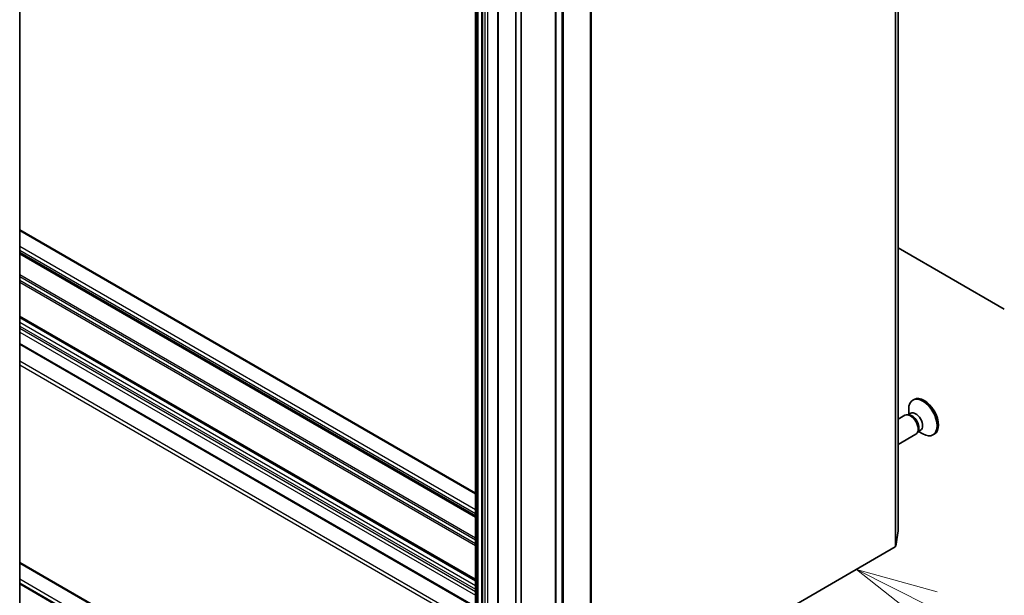
# Model space of a CAD drawing. Units: millimetres. Extents: x -1900 to 7143, y 36 to 1447.
# Drawn here: x -415 to -265, y 355 to 443 of the extents above; entities that cross this region are included whole.
import ezdxf

# ---------------------------------------------------------------- set-up
doc = ezdxf.new("R2010")
doc.units = ezdxf.units.MM
doc.header["$LTSCALE"] = 4.5
for name, color, linetype, lineweight in [('Symbol (TK)', 100, 'Continuous', 18), ('Visible (ISO)', 7, 'Continuous', 35), ('Visible Narrow (ISO)', 7, 'Continuous', 25)]:
    doc.layers.add(name, color=color, linetype=linetype, lineweight=lineweight)
doc.styles.add('Note Text (TK2)', font='MS PGothic.ttf')

# ---------------------------------------------------------------- blocks, each defined once
blk = doc.blocks.new('Balloon2')
at = {"layer": 'Symbol (TK)', "color": 100}
for p, q in [((339.211, 71.546), (336.98, 72.675)), ((339.437, 71.993), (336.98, 72.675)), ((336.98, 72.675), (338.985, 71.1)), ((339.211, 71.546), (345.799, 68.215))]:
    blk.add_line(p, q, dxfattribs=at)
at = {"layer": 'Symbol (TK)'}
blk.add_circle((348.468, 66.865), 3, dxfattribs=at)
at = {"layer": 'Symbol (TK)', "color": 7, "insert": (348.468, 66.86), "char_height": 2, "attachment_point": 5, "style": 'Note Text (TK2)'}
blk.add_mtext('2', dxfattribs=at)

msp = doc.modelspace()

# ---------------------------------------------------------------- linework, layer by layer
at = {"layer": 'Visible (ISO)'}
for p, q in [((-280.9774, 365.2544), (-280.9774, 773.5027)), ((-345.2519, 754.5234), (-345.2519, 346.2751)), ((-341.8544, 752.5619), (-341.8544, 344.3136)), ((-333.0739, 744.7708), (-333.0739, 336.5225)), ((-339.1045, 350.3251), (-339.1045, 545.2684)), ((-338.3189, 544.8148), (-338.3189, 349.8714)), ((-414.5293, 329.6237), (-414.5293, 504.3293)), ((-345.2519, 370.9845), (-414.5293, 410.9818)), ((-414.5293, 407.4217), (-345.2519, 367.4243)), ((-264.8583, 398.9392), (-280.9774, 408.2455)), ((-414.5293, 397.7598), (-345.2519, 357.7625)), ((-414.5293, 393.6099), (-345.2519, 353.6126)), ((-278.5667, 385.2085), (-278.7605, 385.0967)), ((-279.3933, 382.9308), (-279.3933, 383.6979)), ((-279.9543, 382.8037), (-280.9774, 382.213)), ((-279.3153, 382.8642), (-279.6058, 382.8805)), ((-279.0834, 383.1097), (-279.4914, 382.8741)), ((-277.9157, 380.44), (-278.0468, 380.1802)), ((-277.5871, 380.5181), (-277.9952, 380.2825)), ((-277.897, 380.3392), (-277.2327, 379.9556)), ((-278.2876, 379.9169), (-280.9774, 378.364)), ((-275.5111, 379.9162), (-275.7049, 379.8043)), ((-281.3466, 362.9013), (-280.9788, 365.237)), ((-281.4428, 362.7826), (-327.6269, 336.1182)), ((-367.615, 333.3638), (-414.5293, 360.4498)), ((-414.5293, 357.1618), (-370.0696, 331.493))]:
    msp.add_line(p, q, dxfattribs=at)
for centre, major_axis, start_param, end_param in [((-277.2327, 382.4505), (1.5278, -2.6462), 5.49778714, 10.21017612), ((-277.0389, 382.5623), (1.5278, -2.6462), 0, 3.14159265), ((-278.3353, 381.8139), (0.7481, -1.2958), 0, 3.14159265), ((-279.121, 381.3603), (0.8333, -1.4434), 0, 3.14159265), ((-278.88, 381.4994), (0.7481, -1.2958), 0.36136712, 2.78022553), ((-281.3107, 365.2544), (0.3333, 0), 6.19252542, 6.28318531), ((-281.6785, 362.9187), (0.3333, 0), 5.49778714, 6.19252542)]:
    msp.add_ellipse(centre, major_axis=major_axis, ratio=0.57735027, start_param=start_param, end_param=end_param, dxfattribs=at)
at = {"layer": 'Visible Narrow (ISO)'}
for p, q in [((-280.9788, 773.4852), (-280.9788, 365.237)), ((-281.4428, 771.0309), (-281.4428, 362.7826)), ((-281.3466, 362.9013), (-281.3466, 771.1496)), ((-345.1542, 346.1391), (-345.1542, 754.3873)), ((-345.0947, 754.353), (-345.0947, 346.1047)), ((-344.1138, 346.1047), (-344.1138, 754.353)), ((-343.8186, 754.5234), (-343.8186, 346.2751)), ((-343.3472, 346.2751), (-343.3472, 754.5234)), ((-344.859, 346.0483), (-344.859, 754.2966)), ((-344.3495, 754.2966), (-344.3495, 346.0483)), ((-341.7568, 344.1775), (-341.7568, 752.4258)), ((-332.9763, 336.3865), (-332.9763, 744.6347)), ((-332.1439, 744.1542), (-332.1439, 335.9059)), ((-331.878, 335.8503), (-331.878, 744.0986)), ((-327.8325, 744.3109), (-327.8325, 336.0626)), ((-327.6269, 336.1182), (-327.6269, 744.3665)), ((-414.5293, 410.8691), (-345.2519, 370.8718)), ((-345.2519, 368.4223), (-414.5293, 408.4196)), ((-414.5293, 407.8753), (-345.2519, 367.8779)), ((-345.2519, 367.5371), (-414.5293, 407.5344)), ((-414.5293, 407.3089), (-345.2519, 367.3116)), ((-345.2519, 364.135), (-414.5293, 404.1323)), ((-414.5293, 403.8602), (-345.2519, 363.8628)), ((-345.2519, 363.2745), (-414.5293, 403.2718)), ((-414.5293, 402.9996), (-345.2519, 363.0023)), ((-345.2519, 357.8752), (-414.5293, 397.8725)), ((-414.5293, 397.647), (-345.2519, 357.6497)), ((-345.2519, 356.9006), (-414.5293, 396.8979)), ((-414.5293, 396.3536), (-345.2519, 356.3563)), ((-345.2519, 355.9934), (-414.5293, 395.9907)), ((-414.5293, 395.4464), (-345.2519, 355.449)), ((-345.2519, 353.7253), (-414.5293, 393.7227)), ((-345.2519, 351.0037), (-414.5293, 391.001)), ((-414.5293, 390.4567), (-345.2519, 350.4593)), ((-414.5293, 360.337), (-367.7816, 333.3473)), ((-369.903, 332.1225), (-414.5293, 357.8875)), ((-414.5293, 357.3432), (-370.1387, 331.7143)), ((-370.1387, 331.6456), (-414.5293, 357.2745))]:
    msp.add_line(p, q, dxfattribs=at)

# ---------------------------------------------------------------- block references
at = {"layer": 'Symbol (TK)', "xscale": 5, "yscale": 5, "zscale": 5}
msp.add_blockref('Balloon2', (-1972.25, -4), dxfattribs=at)

doc.saveas('drawing.dxf')
